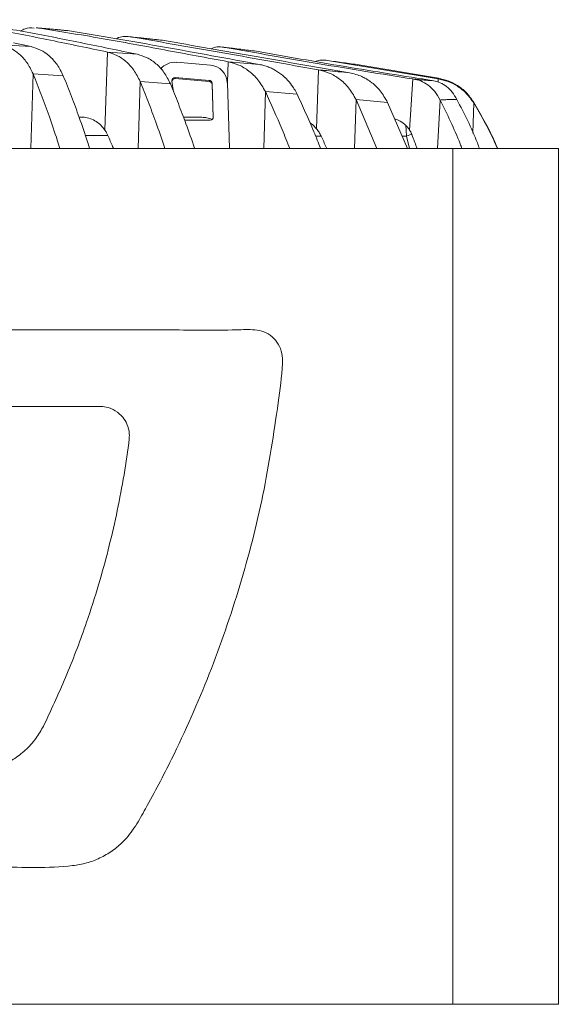
# Model space of a CAD drawing. Units: millimetres. Extents: x 54 to 2148, y 11 to 1376.
# Drawn here: x 760 to 848, y 215 to 376 of the extents above; entities that cross this region are included whole.
import ezdxf

# ---------------------------------------------------------------- set-up
doc = ezdxf.new("R2010")
doc.units = ezdxf.units.MM
doc.header["$LTSCALE"] = 5

msp = doc.modelspace()

# ---------------------------------------------------------------- linework, layer by layer
at = {"color": 7, "linetype": 'Continuous', "lineweight": 15}
for p, q in [((763.29, 374.4), (763.02, 374.39)), ((762.16, 371.34), (757.24, 371.66)), ((759.31, 371.96), (762.16, 371.34)), ((774.63, 370.46), (774.21, 357.73)), ((779.54, 370.09), (774.63, 370.46)), ((794.02, 371.19), (793.71, 371.23)), ((791.48, 368.33), (785.92, 368.79)), ((799.48, 368.43), (794.34, 368.88)), ((810.92, 369.03), (828.66, 366.07)), ((816.06, 368.32), (828.71, 366.19)), ((762.49, 366.91), (767.43, 366.58)), ((809.11, 367.56), (808.8, 357.92)), ((779.98, 365.66), (784.92, 365.28)), ((785.18, 365.73), (785.46, 363.95)), ((791.27, 365.84), (785.71, 366.3)), ((785.71, 366.3), (785.71, 366.13)), ((791.27, 365.67), (785.71, 366.13)), ((791.27, 365.67), (791.27, 365.84)), ((791.92, 359.85), (791.73, 365.36)), ((791.73, 365.36), (791.73, 365.19)), ((791.92, 359.77), (791.73, 365.19)), ((794.61, 354.72), (794.23, 365.45)), ((824.53, 366.06), (824.01, 357.73)), ((828.71, 366.19), (828.66, 366.07)), ((800.44, 364.01), (805.63, 363.56)), ((815.25, 362.7), (818.67, 354.72)), ((815.25, 362.7), (820.41, 362.22)), ((820.41, 362.22), (823.66, 354.72)), ((834.47, 362.16), (834.45, 362.31)), ((770.02, 359.82), (770.4, 359.82)), ((787.06, 359.82), (789.82, 359.82)), ((787.25, 359.34), (791.43, 359.34)), ((824.33, 357.07), (823.51, 356.71)), ((831.08, 354.72), (517.52, 354.72)), ((831.08, 214.97), (831.08, 354.72)), ((831.08, 354.72), (848.3, 354.72)), ((848.3, 214.97), (848.3, 354.72)), ((773.3, 312.59), (575.3, 312.59)), ((831.08, 214.97), (517.52, 214.97)), ((848.3, 214.97), (831.08, 214.97))]:
    msp.add_line(p, q, dxfattribs=at)
at = {"color": 8, "linetype": 'Continuous', "lineweight": 15}
for p, q in [((794.34, 368.88), (794.23, 365.48)), ((762.49, 366.91), (762.11, 354.72)), ((779.98, 365.66), (779.64, 354.72)), ((828.66, 366.07), (828.65, 365.57)), ((800.44, 364.01), (800.17, 354.72)), ((815.25, 362.7), (815.01, 354.72)), ((828.99, 362.62), (828.55, 354.72)), ((834.47, 362.16), (834.33, 357.23)), ((791.92, 359.82), (791.92, 359.85)), ((774.72, 356.82), (771.04, 356.82)), ((809.55, 356.74), (808.65, 356.74)), ((823.5, 356.71), (822.8, 356.71)), ((823.98, 354.72), (823.51, 356.71))]:
    msp.add_line(p, q, dxfattribs=at)
at = {"color": 7, "linetype": 'Continuous', "lineweight": 15}
for centre, radius, start, end in [((785.67, 365.79), 3, 85.2279, 140.4623), ((791.24, 365.34), 2.99, 2.1026, 85.3628), ((785.67, 365.81), 0.499, 85.1266, 188.9027), ((785.67, 365.63), 0.499, 85.1544, 169.9136), ((791.23, 365.35), 0.499, 2.1026, 85.3628), ((791.23, 365.17), 0.499, 2.1026, 85.3628), ((791.43, 359.83), 0.499, 269.8859, 1.8958)]:
    msp.add_arc(centre, radius, start, end, dxfattribs=at)
for points, knots in [([(746.72, 375.74), (749.82, 375.25), (756.04, 374.25), (765.34, 372.41), (771.53, 371.11), (774.63, 370.46)], [0, 0, 0, 0, 0.333299, 0.666623, 1, 1, 1, 1]), ([(751.62, 375.38), (754.73, 374.87), (760.95, 373.86), (770.25, 372.01), (776.44, 370.73), (779.54, 370.09)], [0, 0, 0, 0, 0.333284, 0.666616, 1, 1, 1, 1]), ([(762.67, 374.37), (762.17, 374.4), (761.4, 374.46), (760.67, 374.04), (760.41, 373.89)], [0, 0, 0, 0, 0.643887, 1, 1, 1, 1]), ([(768.17, 373.94), (767.39, 374.03), (765.68, 374.21), (763.96, 374.34), (763.03, 374.41)], [0, 0, 0, 0, 0.454466, 1, 1, 1, 1]), ([(763.29, 374.4), (766.74, 373.85), (773.65, 372.74), (783.99, 370.8), (790.89, 369.52), (794.34, 368.88)], [0, 0, 0, 0, 0.333316, 0.666654, 1, 1, 1, 1]), ([(768.42, 373.93), (767.99, 373.97), (767.14, 374.05), (765.86, 374.17), (764.57, 374.29), (763.72, 374.37), (763.29, 374.4)], [0, 0, 0, 0, 0.249999, 0.499998, 0.749999, 1, 1, 1, 1]), ([(768.42, 373.93), (773.6, 373.06), (783.96, 371.31), (794.31, 369.39), (799.48, 368.43)], [0, 0, 0, 0, 0.499979, 1, 1, 1, 1]), ([(778.55, 372.93), (777.84, 373.01), (777, 373.12), (776.21, 372.69), (776.08, 372.62)], [0, 0, 0, 0, 0.836418, 1, 1, 1, 1]), ([(762.49, 366.91), (762.17, 367.55), (761.54, 368.84), (760.23, 370.2), (758.79, 371.2), (757.76, 371.51), (757.24, 371.66)], [0, 0, 0, 0, 0.2493677, 0.499451, 0.7490424, 1, 1, 1, 1]), ([(783.42, 372.39), (782.47, 372.51), (780.78, 372.71), (779.08, 372.87), (778.32, 372.94)], [0, 0, 0, 0, 0.5542, 1, 1, 1, 1]), ([(778.55, 372.93), (783.64, 372.05), (793.83, 370.28), (804.02, 368.46), (809.11, 367.56)], [0, 0, 0, 0, 0.499997, 1, 1, 1, 1]), ([(783.63, 372.39), (783.2, 372.43), (782.36, 372.52), (781.09, 372.66), (779.82, 372.8), (778.97, 372.88), (778.55, 372.93)], [0, 0, 0, 0, 0.249999, 0.499998, 0.749999, 1, 1, 1, 1]), ([(783.63, 372.39), (788.72, 371.5), (798.92, 369.72), (809.11, 367.95), (814.21, 367.07)], [0, 0, 0, 0, 0.5000016, 1, 1, 1, 1]), ([(793.9, 371.21), (793.19, 371.31), (792.4, 371.42), (791.65, 371.04), (791.57, 371)], [0, 0, 0, 0, 0.894694, 1, 1, 1, 1]), ([(767.43, 366.58), (767.11, 367.22), (766.47, 368.51), (765.16, 369.88), (763.71, 370.88), (762.68, 371.19), (762.16, 371.34)], [0, 0, 0, 0, 0.249369, 0.499452, 0.749044, 1, 1, 1, 1]), ([(779.98, 365.66), (779.65, 366.31), (779, 367.61), (777.67, 369), (776.2, 370), (775.15, 370.31), (774.63, 370.46)], [0, 0, 0, 0, 0.249372, 0.499456, 0.749049, 1, 1, 1, 1]), ([(784.92, 365.28), (784.6, 365.93), (783.94, 367.24), (782.6, 368.62), (781.12, 369.63), (780.07, 369.93), (779.54, 370.09)], [0, 0, 0, 0, 0.249374, 0.499457, 0.749051, 1, 1, 1, 1]), ([(793.9, 371.21), (799, 370.31), (809.21, 368.51), (819.42, 366.88), (824.53, 366.06)], [0, 0, 0, 0, 0.5000074, 1, 1, 1, 1]), ([(798.97, 370.59), (798.55, 370.65), (797.7, 370.75), (796.43, 370.91), (795.16, 371.06), (794.32, 371.16), (793.9, 371.21)], [0, 0, 0, 0, 0.249999, 0.499998, 0.749999, 1, 1, 1, 1]), ([(795.68, 371), (795.55, 371.01), (795.27, 371.05), (795, 371.08), (794.86, 371.1)], [0, 0, 0, 0, 0.4975486, 1, 1, 1, 1]), ([(798.97, 370.59), (803.79, 369.74), (813.43, 368.05), (823.08, 366.54), (827.91, 365.78)], [0, 0, 0, 0, 0.500013, 1, 1, 1, 1]), ([(800.44, 364.01), (800.06, 364.68), (799.3, 366.02), (797.77, 367.42), (796.11, 368.43), (794.93, 368.73), (794.34, 368.88)], [0, 0, 0, 0, 0.2490127, 0.4993351, 0.7485062, 1, 1, 1, 1]), ([(805.63, 363.56), (805.56, 363.71), (805.34, 364.15), (804.85, 364.94), (804.04, 365.96), (803.13, 366.78), (802.27, 367.37), (801.6, 367.74), (800.91, 368.04), (800.2, 368.28), (799.72, 368.38), (799.48, 368.43)], [0, 0, 0, 0, 0.054236, 0.155115, 0.302857, 0.499494, 0.59907, 0.698649, 0.798742, 0.899375, 1, 1, 1, 1]), ([(810.92, 369.03), (810.2, 369.15), (809.45, 369.27), (808.73, 368.93), (808.69, 368.91)], [0, 0, 0, 0, 0.949368, 1, 1, 1, 1]), ([(816.06, 368.32), (815.64, 368.38), (814.78, 368.5), (813.49, 368.68), (812.21, 368.86), (811.35, 368.97), (810.92, 369.03)], [0, 0, 0, 0, 0.249999, 0.499998, 0.749999, 1, 1, 1, 1]), ([(762.49, 366.91), (762.94, 365.78), (763.85, 363.52), (765.17, 359.9), (766.18, 356.97), (766.74, 355.17), (766.88, 354.72)], [0, 0, 0, 0, 0.285512, 0.571315, 0.893359, 1, 1, 1, 1]), ([(767.43, 366.58), (767.88, 365.46), (768.78, 363.22), (770.1, 359.62), (771.09, 356.79), (771.62, 355.08), (771.73, 354.72)], [0, 0, 0, 0, 0.2906074, 0.5814982, 0.9121124, 1, 1, 1, 1]), ([(815.25, 362.7), (814.87, 363.37), (814.1, 364.72), (812.56, 366.12), (810.89, 367.13), (809.7, 367.41), (809.11, 367.56)], [0, 0, 0, 0, 0.249018, 0.499332, 0.748499, 1, 1, 1, 1]), ([(814.21, 367.07), (812.96, 367.19), (811.26, 367.36), (809.55, 367.51), (809.11, 367.56)], [0, 0, 0, 0, 0.738368, 1, 1, 1, 1]), ([(820.41, 362.22), (820.02, 362.9), (819.29, 364.17), (818.27, 365.12), (817.74, 365.53), (817.67, 365.58), (817.67, 365.59), (817.67, 365.59), (817.67, 365.59), (817.67, 365.59), (817.67, 365.59), (817.67, 365.59), (817.67, 365.59), (817.67, 365.59), (817.66, 365.59), (817.66, 365.59), (817.66, 365.59), (817.65, 365.6), (817.64, 365.61), (817.61, 365.63), (817.55, 365.67), (817.43, 365.76), (817.19, 365.92), (816.78, 366.17), (815.79, 366.7), (814.89, 366.91), (814.21, 367.07)], [0, 0, 0, 0, 0.248941, 0.469991, 0.495727, 0.499321, 0.499321, 0.499322, 0.499324, 0.499328, 0.499336, 0.499351, 0.499381, 0.499442, 0.499564, 0.499808, 0.500296, 0.501271, 0.503221, 0.507122, 0.514919, 0.530507, 0.561656, 0.623916, 0.715758, 1, 1, 1, 1]), ([(779.98, 365.66), (780.42, 364.57), (781.3, 362.39), (782.61, 358.86), (783.53, 356.3), (784, 354.84), (784.04, 354.72)], [0, 0, 0, 0, 0.305854, 0.611973, 0.968325, 1, 1, 1, 1]), ([(784.92, 365.28), (785.36, 364.2), (786.24, 362.05), (787.55, 358.54), (788.43, 356.1), (788.87, 354.74), (788.88, 354.72)], [0, 0, 0, 0, 0.312999, 0.626256, 0.994608, 1, 1, 1, 1]), ([(828.99, 362.62), (828.71, 363.11), (828.15, 364.08), (827.05, 365.12), (825.83, 365.81), (824.97, 365.98), (824.53, 366.06)], [0, 0, 0, 0, 0.249226, 0.499302, 0.749042, 1, 1, 1, 1]), ([(827.91, 365.78), (827.77, 365.79), (827.51, 365.8), (827, 365.84), (826.41, 365.89), (825.78, 365.94), (825.15, 366), (824.74, 366.04), (824.53, 366.06)], [0, 0, 0, 0, 0.168955, 0.342084, 0.517872, 0.699527, 0.846649, 1, 1, 1, 1]), ([(831.73, 362.71), (831.49, 363.13), (830.99, 363.95), (830.06, 364.87), (829.02, 365.53), (828.28, 365.7), (827.91, 365.78)], [0, 0, 0, 0, 0.249431, 0.499648, 0.74861, 1, 1, 1, 1]), ([(834.47, 362.16), (834.08, 362.71), (833.3, 363.81), (831.84, 364.92), (830.29, 365.72), (829.21, 365.95), (828.66, 366.07)], [0, 0, 0, 0, 0.2496202, 0.5001302, 0.748991, 1, 1, 1, 1]), ([(834.45, 362.31), (834.06, 362.85), (833.28, 363.94), (831.84, 365.05), (830.31, 365.84), (829.24, 366.07), (828.71, 366.19)], [0, 0, 0, 0, 0.249646, 0.500166, 0.74902, 1, 1, 1, 1]), ([(800.44, 364.01), (801.37, 361.96), (802.76, 358.92), (804.01, 355.76), (804.42, 354.72)], [0, 0, 0, 0, 0.672882, 1, 1, 1, 1]), ([(805.63, 363.56), (806.1, 362.55), (807.03, 360.54), (808.31, 357.59), (809.1, 355.63), (809.47, 354.72)], [0, 0, 0, 0, 0.348134, 0.6965, 1, 1, 1, 1]), ([(828.99, 362.62), (829.24, 362.64), (829.73, 362.68), (830.44, 362.71), (831.11, 362.72), (831.53, 362.72), (831.73, 362.71)], [0, 0, 0, 0, 0.242964, 0.487261, 0.74288, 1, 1, 1, 1]), ([(828.99, 362.62), (830.15, 360.3), (831.41, 357.74), (832.45, 354.97), (832.54, 354.72)], [0, 0, 0, 0, 0.909477, 1, 1, 1, 1]), ([(831.73, 362.71), (832.93, 360.42), (834.26, 357.85), (835.31, 355.02), (835.42, 354.72)], [0, 0, 0, 0, 0.894054, 1, 1, 1, 1]), ([(834.45, 362.31), (835.04, 361.3), (836.22, 359.27), (837.53, 356.73), (838.2, 355.16), (838.39, 354.72)], [0, 0, 0, 0, 0.418547, 0.838677, 1, 1, 1, 1]), ([(834.47, 362.16), (835.06, 361.15), (836.23, 359.14), (837.52, 356.65), (838.17, 355.13), (838.34, 354.72)], [0, 0, 0, 0, 0.422784, 0.84713, 1, 1, 1, 1]), ([(774.21, 357.73), (774, 358), (773.58, 358.55), (772.78, 359.17), (771.86, 359.62), (771.03, 359.8), (770.54, 359.82), (770.4, 359.82)], [0, 0, 0, 0, 0.198882, 0.4041, 0.648465, 0.899883, 1, 1, 1, 1]), ([(791.78, 359.43), (791.7, 359.47), (791.35, 359.64), (790.69, 359.77), (790.11, 359.81), (789.82, 359.82)], [0, 0, 0, 0, 0.128853, 0.561576, 1, 1, 1, 1]), ([(808.8, 357.92), (808.54, 358.23), (808.2, 358.61), (807.81, 358.84), (807.74, 358.88)], [0, 0, 0, 0, 0.8062781, 1, 1, 1, 1]), ([(823.37, 358.48), (823.08, 358.73), (822.52, 359.2), (821.88, 359.44), (821.57, 359.56)], [0, 0, 0, 0, 0.51262, 1, 1, 1, 1]), ([(774.72, 356.82), (774.68, 356.9), (774.61, 357.06), (774.48, 357.3), (774.35, 357.52), (774.26, 357.66), (774.21, 357.73)], [0, 0, 0, 0, 0.248303, 0.497312, 0.748344, 1, 1, 1, 1]), ([(809.55, 356.74), (809.49, 356.85), (809.39, 357.06), (809.21, 357.37), (809.01, 357.66), (808.87, 357.83), (808.8, 357.92)], [0, 0, 0, 0, 0.247099, 0.495428, 0.747201, 1, 1, 1, 1]), ([(823.37, 358.48), (823.39, 358.33), (823.44, 357.82), (823.48, 357.17), (823.5, 356.71)], [0, 0, 0, 0, 0.309454, 1, 1, 1, 1]), ([(824.01, 357.73), (823.96, 357.8), (823.87, 357.94), (823.71, 358.14), (823.55, 358.32), (823.43, 358.43), (823.37, 358.48)], [0, 0, 0, 0, 0.24702, 0.49523, 0.747025, 1, 1, 1, 1]), ([(824.33, 357.07), (824.31, 357.13), (824.26, 357.24), (824.18, 357.41), (824.1, 357.57), (824.04, 357.67), (824.01, 357.73)], [0, 0, 0, 0, 0.248565, 0.497692, 0.748554, 1, 1, 1, 1]), ([(825.23, 354.72), (824.99, 355.37), (824.69, 356.16), (824.38, 356.93), (824.33, 357.07)], [0, 0, 0, 0, 0.825046, 1, 1, 1, 1]), ([(775.62, 354.72), (775.58, 354.83), (775.28, 355.53), (774.98, 356.22), (774.72, 356.82)], [0, 0, 0, 0, 0.1458667, 1, 1, 1, 1]), ([(810.47, 354.72), (810.44, 354.79), (810.14, 355.47), (809.83, 356.14), (809.55, 356.74)], [0, 0, 0, 0, 0.097189, 1, 1, 1, 1]), ([(802.54, 313.19), (801.8, 308.16), (800.3, 298.1), (796.45, 283.3), (791.48, 268.85), (786.14, 256.75), (781.82, 248.61), (779.28, 244.05), (777.48, 241.68), (775.45, 239.99), (773.44, 238.8), (771.26, 237.98), (767.74, 237.37), (762.92, 237.27), (756.88, 237.42), (728.8, 237.97), (678.69, 237.44), (625.41, 237.31), (594.78, 237.66), (586.81, 237.43), (582.65, 237.3), (579.11, 237.56), (576.29, 238.32), (574.22, 239.3), (572.34, 240.61), (570.03, 242.86), (567.68, 246.32), (565.4, 250.89), (561.79, 258.55), (556.87, 269.35), (552.02, 283.79), (548.19, 298.54), (546.65, 309.42), (545.63, 316.08), (545.25, 318.55), (545.26, 320.8), (545.87, 322.67), (546.93, 323.99), (548.34, 324.89), (551.38, 325.34), (561.69, 324.71), (602.81, 325.77), (658.58, 324.97), (716.76, 325.11), (749.88, 325.12), (770.22, 325.07), (784.19, 325.17), (792.87, 324.93), (798.23, 325.22), (800.25, 324.87), (801.6, 324.04), (802.63, 322.8), (803.26, 321.25), (803.2, 317.98), (802.83, 315.31), (802.54, 313.19)], [0, 0, 0, 0, 0.0238339, 0.0477528, 0.0716722, 0.0955067, 0.1097911, 0.1149203, 0.1200135, 0.1236448, 0.1272748, 0.1309098, 0.1345454, 0.1439907, 0.1534599, 0.1629296, 0.2758411, 0.3887525, 0.4131083, 0.4196415, 0.4261723, 0.4326592, 0.4362321, 0.4398048, 0.4433733, 0.4469428, 0.4548756, 0.4628835, 0.4708986, 0.4946618, 0.5185091, 0.542356, 0.5661188, 0.5700517, 0.5739806, 0.5778541, 0.5804675, 0.583083, 0.5856361, 0.5881283, 0.5973193, 0.6340792, 0.7811189, 0.8592579, 0.9072225, 0.936665, 0.9547379, 0.9728108, 0.9774639, 0.979879, 0.9822876, 0.9847748, 0.9873141, 0.9899345, 1, 1, 1, 1]), ([(778.19, 307.1), (778.21, 307.44), (778.28, 308.33), (777.93, 309.64), (777.13, 310.95), (775.98, 311.96), (774.61, 312.55), (773.68, 312.58), (773.3, 312.59)], [0, 0, 0, 0, 0.124242, 0.320411, 0.475852, 0.668998, 0.862266, 1, 1, 1, 1]), ([(764.32, 260.64), (765.59, 263.37), (768.13, 268.84), (771, 276.5), (773.78, 285.16), (776.26, 294.88), (777.63, 302.83), (778.16, 306.92), (778.19, 307.1)], [0, 0, 0, 0, 0.185388, 0.371453, 0.503725, 0.745726, 0.989238, 1, 1, 1, 1]), ([(751.8, 252.83), (753.04, 252.92), (755.02, 253.05), (757.58, 254), (759.62, 255.12), (761.52, 256.66), (763.16, 258.52), (763.95, 259.96), (764.32, 260.64)], [0, 0, 0, 0, 0.238847, 0.3798831, 0.5246418, 0.6849435, 0.8507553, 1, 1, 1, 1])]:
    msp.add_open_spline(points, degree=3, knots=knots, dxfattribs=at)

doc.saveas('drawing.dxf')
